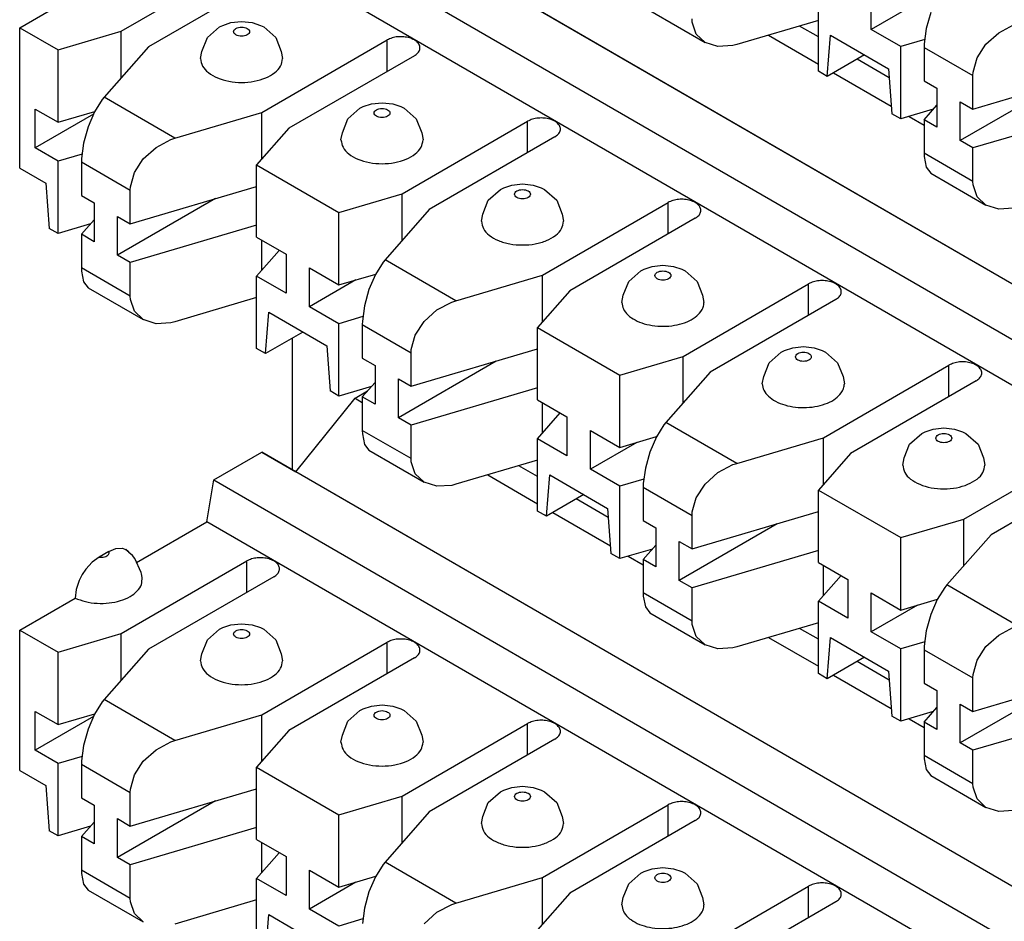
# Model space of a CAD drawing. Units: inches. Extents: x -3.8 to 3.6, y -5 to 9.8.
# Drawn here: x -0.4 to 0.3, y 7.4 to 8.1 of the extents above; entities that cross this region are included whole.
import ezdxf

# ---------------------------------------------------------------- set-up
doc = ezdxf.new("R2010")
doc.units = ezdxf.units.IN
doc.header["$MEASUREMENT"] = 0

# ---------------------------------------------------------------- blocks, each defined once
blk = doc.blocks.new('SMT_110_IDC_4__42', base_point=(-0.39594, 7.01771))
at = {"color": 7, "linetype": 'Continuous'}
for p, q in [((-0.14264, 7.80727), (-0.13319, 7.81274)), ((-0.18734, 7.75163), (-0.14264, 7.80727)), ((-0.14264, 7.80727), (-0.13718, 7.80411)), ((-0.24926, 7.74556), (-0.21315, 7.76646)), ((0.63113, 7.27781), (-0.21315, 7.76646)), ((-0.21315, 7.76646), (-0.18734, 7.75163)), ((-0.00486, 7.74799), (-0.01906, 7.75621)), ((0.65694, 7.26298), (-0.18734, 7.75163)), ((-0.04248, 7.7493), (-0.00486, 7.72753)), ((-0.25452, 7.71398), (-0.24926, 7.74556)), ((-0.24926, 7.74556), (0.59503, 7.25691)), ((0.04858, 7.71706), (0.0243, 7.73111)), ((0.00662, 7.72088), (0.05014, 7.6957)), ((-0.30764, 7.68323), (-0.25452, 7.71398)), ((0.58977, 7.22533), (-0.25452, 7.71398)), ((-0.32863, 7.69147), (-0.33597, 7.68722)), ((-0.32863, 7.69147), (-0.32342, 7.69369)), ((-0.32342, 7.69369), (-0.31861, 7.69399)), ((-0.31861, 7.69399), (-0.31585, 7.69308)), ((-0.31585, 7.69308), (-0.31357, 7.69128)), ((-0.31377, 7.69132), (-0.31585, 7.69308)), ((-0.31346, 7.69063), (-0.31377, 7.69132)), ((-0.31087, 7.68851), (-0.31346, 7.69063)), ((-0.34118, 7.68341), (-0.34599, 7.67815)), ((-0.33597, 7.68722), (-0.34118, 7.68341)), ((-0.31922, 7.62946), (-0.22447, 7.68431)), ((-0.30896, 7.68606), (-0.31087, 7.68851)), ((-0.30411, 7.67563), (-0.30896, 7.68606)), ((0.06359, 7.68791), (0.07495, 7.68133)), ((-0.34875, 7.67404), (-0.35103, 7.66961)), ((-0.34599, 7.67815), (-0.34875, 7.67404)), ((-0.30383, 7.67454), (-0.30411, 7.67563)), ((-0.30356, 7.67188), (-0.30383, 7.67454)), ((-0.35103, 7.66961), (-0.35333, 7.6628)), ((-0.20396, 7.67244), (-0.29871, 7.6176)), ((-0.35333, 7.6628), (-0.35412, 7.65633)), ((-0.39594, 7.63213), (-0.35412, 7.65633)), ((-0.23642, 7.63605), (-0.22835, 7.63695)), ((-0.22835, 7.63695), (-0.22029, 7.63605)), ((-0.39594, 7.52611), (-0.39594, 7.63213)), ((-0.39594, 7.63213), (-0.367, 7.61537)), ((-0.367, 7.61537), (-0.31922, 7.62946)), ((-0.31922, 7.5943), (-0.31922, 7.62946)), ((-0.25423, 7.62468), (-0.24505, 7.63276)), ((-0.24505, 7.63276), (-0.24254, 7.63396)), ((-0.24254, 7.63396), (-0.23642, 7.63605)), ((-0.22029, 7.63605), (-0.21417, 7.63396)), ((-0.21417, 7.63396), (-0.21166, 7.63276)), ((-0.21166, 7.63276), (-0.20248, 7.62468)), ((0.20727, 7.62521), (0.19307, 7.63343)), ((-0.2583, 7.61424), (-0.25423, 7.62468)), ((-0.21315, 7.56808), (-0.1184, 7.62292)), ((-0.20248, 7.62468), (-0.19841, 7.61424)), ((0.16965, 7.62652), (0.20727, 7.60475)), ((-0.367, 7.56074), (-0.367, 7.61537)), ((-0.29871, 7.6176), (-0.33213, 7.57964)), ((-0.25935, 7.6088), (-0.2583, 7.61424)), ((-0.19841, 7.61424), (-0.19735, 7.6088)), ((-0.09789, 7.61105), (-0.19265, 7.55621)), ((0.26072, 7.59428), (0.23643, 7.60834)), ((0.21875, 7.59811), (0.26227, 7.57292)), ((-0.33362, 7.57783), (-0.33939, 7.56864)), ((-0.33213, 7.57964), (-0.33362, 7.57783)), ((-0.38427, 7.57073), (-0.367, 7.56074)), ((-0.38427, 7.54138), (-0.38427, 7.57073)), ((-0.14816, 7.56329), (-0.13898, 7.57137)), ((-0.13898, 7.57137), (-0.13648, 7.57257)), ((-0.13648, 7.57257), (-0.13035, 7.57466)), ((-0.13035, 7.57466), (-0.12229, 7.57556)), ((-0.12229, 7.57556), (-0.11423, 7.57466)), ((-0.11423, 7.57466), (-0.1081, 7.57257)), ((-0.1081, 7.57257), (-0.1056, 7.57137)), ((-0.1056, 7.57137), (-0.09642, 7.56329)), ((-0.34012, 7.56693), (-0.38427, 7.54138)), ((-0.367, 7.56074), (-0.33921, 7.56893)), ((-0.33939, 7.56864), (-0.34428, 7.55724)), ((-0.27873, 7.54874), (-0.21315, 7.56808)), ((-0.21315, 7.53292), (-0.21315, 7.56808)), ((-0.15223, 7.55285), (-0.14816, 7.56329)), ((-0.09642, 7.56329), (-0.09235, 7.55285)), ((0.27572, 7.56514), (0.28708, 7.55856)), ((-0.34428, 7.55724), (-0.3477, 7.545)), ((-0.19265, 7.55621), (-0.21699, 7.52855)), ((-0.10709, 7.50669), (-0.01233, 7.56153)), ((-0.29299, 7.54178), (-0.28167, 7.54776)), ((-0.28167, 7.54776), (-0.27873, 7.54874)), ((-0.15329, 7.54741), (-0.15223, 7.55285)), ((-0.09235, 7.55285), (-0.09129, 7.54741)), ((0.00817, 7.54966), (-0.08658, 7.49482)), ((-0.367, 7.53138), (-0.38427, 7.54138)), ((-0.3477, 7.545), (-0.34925, 7.5334)), ((-0.30258, 7.53311), (-0.29299, 7.54178)), ((-0.3488, 7.53675), (-0.367, 7.53138)), ((-0.34925, 7.5334), (-0.34931, 7.53076)), ((-0.3093, 7.52277), (-0.30258, 7.53311)), ((-0.39594, 7.52611), (-0.37618, 7.51468)), ((-0.367, 7.47674), (-0.367, 7.53138)), ((-0.34931, 7.53076), (-0.34931, 7.50548)), ((-0.21699, 7.52855), (-0.15487, 7.4926)), ((-0.21699, 7.47392), (-0.21699, 7.52855)), ((-0.31233, 7.51203), (-0.3093, 7.52277)), ((-0.37618, 7.51468), (-0.37371, 7.48063)), ((-0.31246, 7.48415), (-0.21699, 7.51231)), ((-0.31246, 7.50943), (-0.31233, 7.51203)), ((-0.03291, 7.50999), (-0.03041, 7.51119)), ((-0.03041, 7.51119), (-0.02428, 7.51328)), ((-0.02428, 7.51328), (-0.01622, 7.51417)), ((-0.01622, 7.51417), (-0.00816, 7.51328)), ((-0.00816, 7.51328), (-0.00203, 7.51119)), ((-0.00203, 7.51119), (0.00047, 7.50999)), ((-0.34931, 7.50548), (-0.33972, 7.49993)), ((-0.24814, 7.50312), (-0.32205, 7.46034)), ((-0.31246, 7.48415), (-0.31246, 7.50943)), ((-0.15487, 7.4926), (-0.10709, 7.50669)), ((-0.10709, 7.47153), (-0.10709, 7.50669)), ((-0.0421, 7.5019), (-0.03291, 7.50999)), ((0.00047, 7.50999), (0.00965, 7.5019)), ((-0.33972, 7.49993), (-0.33972, 7.47058)), ((-0.04616, 7.49146), (-0.0421, 7.5019)), ((-0.00102, 7.4453), (0.09373, 7.50014)), ((0.00965, 7.5019), (0.01372, 7.49146)), ((-0.32205, 7.4897), (-0.31246, 7.48415)), ((-0.32205, 7.46034), (-0.32205, 7.4897)), ((-0.15487, 7.43796), (-0.15487, 7.4926)), ((-0.08658, 7.49482), (-0.11999, 7.45686)), ((-0.04722, 7.48602), (-0.04616, 7.49146)), ((0.01372, 7.49146), (0.01478, 7.48602)), ((0.11424, 7.48827), (0.01949, 7.43343)), ((-0.367, 7.47674), (-0.37371, 7.48063)), ((-0.34238, 7.484), (-0.367, 7.47674)), ((-0.34931, 7.47612), (-0.33972, 7.48702)), ((-0.21699, 7.48295), (-0.31246, 7.4548)), ((-0.33972, 7.47058), (-0.34931, 7.47612)), ((-0.34931, 7.47612), (-0.34931, 7.45084)), ((-0.21699, 7.47392), (-0.19477, 7.46105)), ((-0.21315, 7.44892), (-0.21315, 7.47169)), ((-0.31246, 7.4548), (-0.32205, 7.46034)), ((-0.21699, 7.44456), (-0.19987, 7.46401)), ((-0.19477, 7.46105), (-0.19477, 7.4317)), ((-0.34931, 7.45084), (-0.34925, 7.44836)), ((-0.31246, 7.42952), (-0.31246, 7.4548)), ((-0.17709, 7.42147), (-0.17709, 7.45082)), ((-0.17709, 7.45082), (-0.15487, 7.43796)), ((-0.12149, 7.45505), (-0.12726, 7.44586)), ((-0.11999, 7.45686), (-0.12149, 7.45505)), ((0.07565, 7.4498), (0.08178, 7.45189)), ((0.08178, 7.45189), (0.08984, 7.45278)), ((0.08984, 7.45278), (0.0979, 7.45189)), ((0.0979, 7.45189), (0.10403, 7.4498)), ((-0.34925, 7.44836), (-0.3477, 7.44027)), ((-0.19477, 7.4317), (-0.21699, 7.44456)), ((-0.21699, 7.38992), (-0.21699, 7.44456)), ((-0.15487, 7.43796), (-0.12707, 7.44616)), ((-0.12726, 7.44586), (-0.13215, 7.43446)), ((-0.0666, 7.42596), (-0.00102, 7.4453)), ((-0.00102, 7.41014), (-0.00102, 7.4453)), ((0.06397, 7.44051), (0.07315, 7.4486)), ((0.07315, 7.4486), (0.07565, 7.4498)), ((0.10403, 7.4498), (0.10654, 7.4486)), ((0.10654, 7.4486), (0.11572, 7.44051)), ((-0.3477, 7.44027), (-0.3443, 7.43582)), ((-0.14207, 7.44173), (-0.17709, 7.42147)), ((0.0599, 7.43007), (0.06397, 7.44051)), ((0.10505, 7.38391), (0.1998, 7.43875)), ((0.11572, 7.44051), (0.11978, 7.43007)), ((-0.3443, 7.43582), (-0.30262, 7.41169)), ((-0.31233, 7.42699), (-0.31246, 7.42952)), ((-0.13215, 7.43446), (-0.13557, 7.42222)), ((0.01949, 7.43343), (-0.00486, 7.40578)), ((0.05884, 7.42463), (0.0599, 7.43007)), ((0.11978, 7.43007), (0.12084, 7.42463)), ((-0.3093, 7.41804), (-0.31233, 7.42699)), ((-0.21699, 7.42831), (-0.27873, 7.4101)), ((-0.15487, 7.4086), (-0.17709, 7.42147)), ((-0.13557, 7.42222), (-0.13711, 7.41062)), ((-0.08085, 7.41901), (-0.06954, 7.42498)), ((-0.06954, 7.42498), (-0.0666, 7.42596)), ((0.2203, 7.42688), (0.12555, 7.37204)), ((-0.30262, 7.41169), (-0.3093, 7.41804)), ((-0.21028, 7.38604), (-0.20781, 7.41722)), ((-0.20781, 7.41722), (-0.16405, 7.3919)), ((-0.13667, 7.41397), (-0.15487, 7.4086)), ((-0.09045, 7.41033), (-0.08085, 7.41901))]:
    blk.add_line(p, q, dxfattribs=at)
at = {"color": 124, "linetype": 'Continuous'}
for p, q in [((-0.22447, 7.66057), (-0.22447, 7.68431)), ((-0.1184, 7.59918), (-0.1184, 7.62292)), ((-0.27873, 7.54874), (-0.33213, 7.57964)), ((-0.01233, 7.53779), (-0.01233, 7.56153)), ((-0.34931, 7.53076), (-0.31246, 7.50943)), ((0.09373, 7.4764), (0.09373, 7.50014)), ((-0.31246, 7.42952), (-0.34931, 7.45084)), ((-0.0666, 7.42596), (-0.11999, 7.45686)), ((0.1998, 7.41502), (0.1998, 7.43875))]:
    blk.add_line(p, q, dxfattribs=at)
for points, knots in [([(-0.33597, 7.68722), (-0.33528, 7.68715), (-0.33391, 7.68703), (-0.33193, 7.68734), (-0.33022, 7.688), (-0.32897, 7.68896), (-0.32828, 7.69024), (-0.32851, 7.69107), (-0.32863, 7.69147)], [0, 0, 0, 0, 0.00207851, 0.00411535, 0.00595712, 0.00750778, 0.00879151, 0.0100066, 0.0100066, 0.0100066, 0.0100066]), ([(-0.23435, 7.62918), (-0.23425, 7.62872), (-0.23401, 7.62767), (-0.23251, 7.62658), (-0.2306, 7.62587), (-0.22835, 7.62563), (-0.22611, 7.62587), (-0.22418, 7.62658), (-0.22276, 7.62767), (-0.22217, 7.62918), (-0.22276, 7.6307), (-0.22418, 7.63179), (-0.22611, 7.6325), (-0.22835, 7.63274), (-0.2306, 7.6325), (-0.23251, 7.63179), (-0.23401, 7.6307), (-0.23425, 7.62965), (-0.23435, 7.62918)], [0, 0, 0, 0, 0.00140522, 0.00312594, 0.00521297, 0.00752423, 0.00983549, 0.01192252, 0.01364324, 0.01504846, 0.01645368, 0.01817439, 0.02026142, 0.02257269, 0.02488395, 0.02697098, 0.02869169, 0.03009691, 0.03009691, 0.03009691, 0.03009691]), ([(-0.12829, 7.5678), (-0.12818, 7.56733), (-0.12794, 7.56628), (-0.12645, 7.56519), (-0.12454, 7.56448), (-0.12229, 7.56424), (-0.12005, 7.56448), (-0.11811, 7.56519), (-0.1167, 7.56628), (-0.1161, 7.5678), (-0.1167, 7.56931), (-0.11811, 7.5704), (-0.12005, 7.57111), (-0.12229, 7.57135), (-0.12454, 7.57111), (-0.12645, 7.5704), (-0.12794, 7.56931), (-0.12818, 7.56827), (-0.12829, 7.5678)], [0, 0, 0, 0, 0.00140522, 0.00312594, 0.00521297, 0.00752423, 0.00983549, 0.01192252, 0.01364324, 0.01504846, 0.01645368, 0.01817439, 0.02026142, 0.02257269, 0.02488395, 0.02697098, 0.02869169, 0.03009691, 0.03009691, 0.03009691, 0.03009691]), ([(-0.02222, 7.50641), (-0.02211, 7.50594), (-0.02187, 7.5049), (-0.02038, 7.5038), (-0.01847, 7.5031), (-0.01622, 7.50285), (-0.01398, 7.5031), (-0.01204, 7.5038), (-0.01063, 7.5049), (-0.01004, 7.50641), (-0.01063, 7.50792), (-0.01204, 7.50901), (-0.01398, 7.50972), (-0.01622, 7.50996), (-0.01847, 7.50972), (-0.02038, 7.50901), (-0.02187, 7.50792), (-0.02211, 7.50688), (-0.02222, 7.50641)], [0, 0, 0, 0, 0.00140522, 0.00312594, 0.00521297, 0.00752423, 0.00983549, 0.01192252, 0.01364324, 0.01504846, 0.01645368, 0.01817439, 0.02026142, 0.02257269, 0.02488395, 0.02697098, 0.02869169, 0.03009691, 0.03009691, 0.03009691, 0.03009691]), ([(0.08384, 7.44502), (0.08395, 7.44455), (0.08419, 7.44351), (0.08569, 7.44241), (0.08759, 7.44171), (0.08985, 7.44146), (0.09209, 7.44171), (0.09402, 7.44241), (0.09543, 7.44351), (0.09603, 7.44502), (0.09543, 7.44653), (0.09402, 7.44763), (0.09209, 7.44833), (0.08985, 7.44858), (0.08759, 7.44833), (0.08569, 7.44763), (0.08419, 7.44653), (0.08395, 7.44549), (0.08384, 7.44502)], [0, 0, 0, 0, 0.00140522, 0.00312594, 0.00521297, 0.00752423, 0.00983549, 0.01192252, 0.01364324, 0.01504846, 0.01645368, 0.01817439, 0.02026142, 0.02257269, 0.02488395, 0.02697098, 0.02869169, 0.03009691, 0.03009691, 0.03009691, 0.03009691])]:
    blk.add_open_spline(points, degree=3, knots=knots, dxfattribs=at)
at = {"color": 7, "linetype": 'Continuous'}
for points, knots in [([(-0.20396, 7.67244), (-0.20301, 7.67308), (-0.20126, 7.67425), (-0.19967, 7.67691), (-0.19966, 7.67984), (-0.20127, 7.68246), (-0.20405, 7.68454), (-0.20772, 7.68602), (-0.21198, 7.6868), (-0.21644, 7.68678), (-0.22073, 7.68607), (-0.22326, 7.68488), (-0.22447, 7.68431)], [0, 0, 0, 0, 0.00340921, 0.00627297, 0.00889864, 0.01176239, 0.01517161, 0.01915308, 0.02354328, 0.02807988, 0.03247007, 0.03645156, 0.03645156, 0.03645156, 0.03645156]), ([(-0.35412, 7.65633), (-0.35155, 7.65532), (-0.34621, 7.65322), (-0.33746, 7.6521), (-0.32853, 7.65231), (-0.32006, 7.654), (-0.31272, 7.65702), (-0.30716, 7.66115), (-0.30353, 7.6663), (-0.30355, 7.67008), (-0.30356, 7.67188)], [0, 0, 0, 0, 0.0082459, 0.0171504, 0.02623094, 0.03497328, 0.04292522, 0.04980344, 0.05563549, 0.06090947, 0.06090947, 0.06090947, 0.06090947]), ([(-0.09789, 7.61105), (-0.09694, 7.61169), (-0.09519, 7.61286), (-0.0936, 7.61552), (-0.0936, 7.61845), (-0.09521, 7.62107), (-0.09798, 7.62315), (-0.10166, 7.62464), (-0.10592, 7.62541), (-0.11037, 7.6254), (-0.11466, 7.62469), (-0.1172, 7.62349), (-0.1184, 7.62292)], [0, 0, 0, 0, 0.00340921, 0.00627297, 0.00889864, 0.01176239, 0.0151716, 0.01915307, 0.02354326, 0.02807986, 0.03247005, 0.03645153, 0.03645153, 0.03645153, 0.03645153]), ([(-0.25935, 7.6088), (-0.25902, 7.60687), (-0.25828, 7.60271), (-0.25326, 7.59768), (-0.24638, 7.59384), (-0.23778, 7.59141), (-0.22835, 7.59057), (-0.21893, 7.59141), (-0.21033, 7.59384), (-0.20345, 7.59768), (-0.19842, 7.60271), (-0.19769, 7.60687), (-0.19735, 7.6088)], [0, 0, 0, 0, 0.00574824, 0.01241194, 0.02033598, 0.02934572, 0.0389654, 0.04858508, 0.05759482, 0.06551886, 0.07218256, 0.0779308, 0.0779308, 0.0779308, 0.0779308]), ([(0.00817, 7.54966), (0.00912, 7.5503), (0.01087, 7.55148), (0.01247, 7.55413), (0.01247, 7.55706), (0.01086, 7.55969), (0.00808, 7.56177), (0.00441, 7.56325), (0.00015, 7.56403), (-0.0043, 7.56401), (-0.0086, 7.5633), (-0.01113, 7.5621), (-0.01233, 7.56153)], [0, 0, 0, 0, 0.00340921, 0.00627297, 0.00889864, 0.01176239, 0.01517161, 0.01915308, 0.02354327, 0.02807987, 0.03247006, 0.03645154, 0.03645154, 0.03645154, 0.03645154]), ([(-0.15329, 7.54741), (-0.15295, 7.54548), (-0.15222, 7.54132), (-0.14719, 7.53629), (-0.14031, 7.53245), (-0.13171, 7.53002), (-0.12229, 7.52918), (-0.11286, 7.53002), (-0.10426, 7.53245), (-0.09739, 7.53629), (-0.09236, 7.54132), (-0.09163, 7.54548), (-0.09129, 7.54741)], [0, 0, 0, 0, 0.00574824, 0.01241195, 0.02033599, 0.02934574, 0.03896543, 0.04858512, 0.05759486, 0.0655189, 0.07218259, 0.07793083, 0.07793083, 0.07793083, 0.07793083]), ([(0.11424, 7.48827), (0.11519, 7.48891), (0.11694, 7.49009), (0.11853, 7.49274), (0.11854, 7.49567), (0.11692, 7.4983), (0.11415, 7.50038), (0.11048, 7.50186), (0.10621, 7.50264), (0.10176, 7.50262), (0.09747, 7.50191), (0.09494, 7.50071), (0.09373, 7.50014)], [0, 0, 0, 0, 0.00340921, 0.00627297, 0.00889863, 0.01176238, 0.0151716, 0.01915307, 0.02354326, 0.02807986, 0.03247005, 0.03645152, 0.03645152, 0.03645152, 0.03645152]), ([(-0.04722, 7.48602), (-0.04688, 7.4841), (-0.04615, 7.47994), (-0.04113, 7.47491), (-0.03425, 7.47107), (-0.02565, 7.46863), (-0.01622, 7.46779), (-0.0068, 7.46863), (0.0018, 7.47107), (0.00868, 7.47491), (0.01371, 7.47994), (0.01444, 7.4841), (0.01478, 7.48602)], [0, 0, 0, 0, 0.00574824, 0.01241194, 0.02033599, 0.02934574, 0.03896544, 0.04858513, 0.05759488, 0.06551893, 0.07218263, 0.07793087, 0.07793087, 0.07793087, 0.07793087]), ([(0.2203, 7.42688), (0.22125, 7.42752), (0.223, 7.4287), (0.2246, 7.43136), (0.2246, 7.43428), (0.22299, 7.43691), (0.22021, 7.43899), (0.21654, 7.44047), (0.21228, 7.44125), (0.20783, 7.44123), (0.20354, 7.44052), (0.201, 7.43932), (0.1998, 7.43875)], [0, 0, 0, 0, 0.00340921, 0.00627297, 0.00889863, 0.01176238, 0.0151716, 0.01915306, 0.02354326, 0.02807985, 0.03247004, 0.03645152, 0.03645152, 0.03645152, 0.03645152]), ([(0.05884, 7.42463), (0.0591, 7.42295), (0.05963, 7.41938), (0.06349, 7.41481), (0.06894, 7.41108), (0.07593, 7.40836), (0.08387, 7.4068), (0.09224, 7.40653), (0.10046, 7.40753), (0.10787, 7.4098), (0.11419, 7.41302), (0.11712, 7.41626), (0.11848, 7.41777)], [0, 0, 0, 0, 0.00500733, 0.01065352, 0.01724789, 0.02476265, 0.0329486, 0.04143357, 0.04979759, 0.05763961, 0.06464737, 0.07068414, 0.07068414, 0.07068414, 0.07068414]), ([(0.11848, 7.41777), (0.11917, 7.41886), (0.12049, 7.42096), (0.12073, 7.42344), (0.12084, 7.42463)], [0, 0, 0, 0, 0.003800058, 0.007350676, 0.007350676, 0.007350676, 0.007350676])]:
    blk.add_open_spline(points, degree=3, knots=knots, dxfattribs=at)
blk = doc.blocks.new('SMT_110_IDC_3__43', base_point=(-0.39594, 7.47257))
at = {"color": 7, "linetype": 'Continuous'}
for p, q in [((0.63113, 7.73267), (-0.21315, 8.22132)), ((0.65694, 7.71784), (-0.18734, 8.20649)), ((-0.24926, 8.20042), (0.59503, 7.71177)), ((0.58977, 7.68019), (-0.25452, 8.16884)), ((-0.31922, 8.08433), (-0.22447, 8.13917)), ((-0.20396, 8.1273), (-0.29871, 8.07246)), ((-0.39594, 8.08699), (-0.35412, 8.11119)), ((-0.24254, 8.08882), (-0.23642, 8.09091)), ((-0.23642, 8.09091), (-0.22835, 8.09181)), ((-0.22835, 8.09181), (-0.22029, 8.09091)), ((-0.22029, 8.09091), (-0.21417, 8.08882)), ((-0.39594, 7.98097), (-0.39594, 8.08699)), ((-0.39594, 8.08699), (-0.367, 8.07024)), ((-0.367, 8.07024), (-0.31922, 8.08433)), ((-0.31922, 8.04916), (-0.31922, 8.08433)), ((-0.25423, 8.07954), (-0.24505, 8.08762)), ((-0.24505, 8.08762), (-0.24254, 8.08882)), ((-0.21417, 8.08882), (-0.21166, 8.08762)), ((-0.21166, 8.08762), (-0.20248, 8.07954)), ((0.20727, 8.08007), (0.19307, 8.08829)), ((-0.2583, 8.0691), (-0.25423, 8.07954)), ((-0.21315, 8.02294), (-0.1184, 8.07778)), ((-0.20248, 8.07954), (-0.19841, 8.0691)), ((0.16965, 8.08139), (0.20727, 8.05961)), ((-0.367, 8.0156), (-0.367, 8.07024)), ((-0.29871, 8.07246), (-0.33213, 8.0345)), ((-0.25935, 8.06366), (-0.2583, 8.0691)), ((-0.19841, 8.0691), (-0.19735, 8.06366)), ((-0.09789, 8.06591), (-0.19265, 8.01107)), ((0.26072, 8.04914), (0.23643, 8.0632)), ((0.21875, 8.05297), (0.26227, 8.02778)), ((-0.33362, 8.03269), (-0.33939, 8.0235)), ((-0.33213, 8.0345), (-0.33362, 8.03269)), ((-0.38427, 8.0256), (-0.367, 8.0156)), ((-0.38427, 7.99624), (-0.38427, 8.0256)), ((-0.367, 8.0156), (-0.33921, 8.02379)), ((-0.33939, 8.0235), (-0.34428, 8.0121)), ((-0.14816, 8.01815), (-0.13898, 8.02624)), ((-0.13898, 8.02624), (-0.13648, 8.02743)), ((-0.13648, 8.02743), (-0.13035, 8.02952)), ((-0.13035, 8.02952), (-0.12229, 8.03042)), ((-0.12229, 8.03042), (-0.11423, 8.02952)), ((-0.11423, 8.02952), (-0.1081, 8.02743)), ((-0.1081, 8.02743), (-0.1056, 8.02624)), ((-0.1056, 8.02624), (-0.09642, 8.01815)), ((-0.34012, 8.02179), (-0.38427, 7.99624)), ((-0.27873, 8.0036), (-0.21315, 8.02294)), ((-0.21315, 7.98778), (-0.21315, 8.02294)), ((-0.15223, 8.00771), (-0.14816, 8.01815)), ((-0.10709, 7.96155), (-0.01233, 8.01639)), ((-0.09642, 8.01815), (-0.09235, 8.00771)), ((0.27572, 8.02), (0.28708, 8.01342)), ((-0.34428, 8.0121), (-0.3477, 7.99986)), ((-0.19265, 8.01107), (-0.21699, 7.98342)), ((-0.29299, 7.99664), (-0.28167, 8.00262)), ((-0.28167, 8.00262), (-0.27873, 8.0036)), ((-0.15329, 8.00227), (-0.15223, 8.00771)), ((-0.09235, 8.00771), (-0.09129, 8.00227)), ((0.00817, 8.00452), (-0.08658, 7.94968)), ((-0.367, 7.98624), (-0.38427, 7.99624)), ((-0.3477, 7.99986), (-0.34925, 7.98826)), ((-0.30258, 7.98797), (-0.29299, 7.99664)), ((-0.3488, 7.99161), (-0.367, 7.98624)), ((-0.367, 7.9316), (-0.367, 7.98624)), ((-0.34925, 7.98826), (-0.34931, 7.98562)), ((-0.3093, 7.97763), (-0.30258, 7.98797)), ((-0.39594, 7.98097), (-0.37618, 7.96954)), ((-0.34931, 7.98562), (-0.34931, 7.96034)), ((-0.21699, 7.98342), (-0.15487, 7.94746)), ((-0.21699, 7.92878), (-0.21699, 7.98342)), ((-0.31233, 7.96689), (-0.3093, 7.97763)), ((-0.37618, 7.96954), (-0.37371, 7.93549)), ((-0.31246, 7.93901), (-0.21699, 7.96717)), ((-0.31246, 7.96429), (-0.31233, 7.96689)), ((-0.31246, 7.93901), (-0.31246, 7.96429)), ((-0.0421, 7.95676), (-0.03291, 7.96485)), ((-0.03291, 7.96485), (-0.03041, 7.96605)), ((-0.03041, 7.96605), (-0.02428, 7.96814)), ((-0.02428, 7.96814), (-0.01622, 7.96903)), ((-0.01622, 7.96903), (-0.00816, 7.96814)), ((-0.00816, 7.96814), (-0.00203, 7.96605)), ((-0.00203, 7.96605), (0.00047, 7.96485)), ((0.00047, 7.96485), (0.00965, 7.95676)), ((-0.34931, 7.96034), (-0.33972, 7.95479)), ((-0.24814, 7.95798), (-0.32205, 7.91521)), ((-0.15487, 7.94746), (-0.10709, 7.96155)), ((-0.10709, 7.92639), (-0.10709, 7.96155)), ((-0.04616, 7.94632), (-0.0421, 7.95676)), ((0.00965, 7.95676), (0.01372, 7.94632)), ((-0.33972, 7.95479), (-0.33972, 7.92544)), ((-0.08658, 7.94968), (-0.11999, 7.91172)), ((-0.00102, 7.90016), (0.09373, 7.955)), ((-0.34931, 7.93099), (-0.33972, 7.94188)), ((-0.32205, 7.94456), (-0.31246, 7.93901)), ((-0.32205, 7.91521), (-0.32205, 7.94456)), ((-0.15487, 7.89282), (-0.15487, 7.94746)), ((-0.04722, 7.94088), (-0.04616, 7.94632)), ((0.01372, 7.94632), (0.01478, 7.94088)), ((0.11424, 7.94313), (0.01949, 7.88829)), ((-0.367, 7.9316), (-0.37371, 7.93549)), ((-0.34238, 7.93886), (-0.367, 7.9316)), ((-0.21699, 7.93781), (-0.31246, 7.90966)), ((-0.33972, 7.92544), (-0.34931, 7.93099)), ((-0.34931, 7.93099), (-0.34931, 7.90571)), ((-0.21699, 7.92878), (-0.19477, 7.91592)), ((-0.21315, 7.90378), (-0.21315, 7.92656)), ((-0.31246, 7.90966), (-0.32205, 7.91521)), ((-0.21699, 7.89942), (-0.19987, 7.91887)), ((-0.19477, 7.91592), (-0.19477, 7.88656)), ((-0.34931, 7.90571), (-0.34925, 7.90322)), ((-0.31246, 7.88438), (-0.31246, 7.90966)), ((-0.17709, 7.87633), (-0.17709, 7.90568)), ((-0.17709, 7.90568), (-0.15487, 7.89282)), ((-0.12149, 7.90991), (-0.12726, 7.90072)), ((-0.11999, 7.91172), (-0.12149, 7.90991)), ((0.07315, 7.90346), (0.07565, 7.90466)), ((0.07565, 7.90466), (0.08178, 7.90675)), ((0.08178, 7.90675), (0.08984, 7.90764)), ((0.08984, 7.90764), (0.0979, 7.90675)), ((0.0979, 7.90675), (0.10403, 7.90466)), ((0.10403, 7.90466), (0.10654, 7.90346)), ((-0.34925, 7.90322), (-0.3477, 7.89513)), ((-0.19477, 7.88656), (-0.21699, 7.89942)), ((-0.21699, 7.84478), (-0.21699, 7.89942)), ((-0.15487, 7.89282), (-0.12707, 7.90102)), ((-0.12726, 7.90072), (-0.13215, 7.88932)), ((-0.0666, 7.88082), (-0.00102, 7.90016)), ((-0.00102, 7.865), (-0.00102, 7.90016)), ((0.06397, 7.89537), (0.07315, 7.90346)), ((0.10654, 7.90346), (0.11572, 7.89537)), ((-0.3477, 7.89513), (-0.3443, 7.89068)), ((-0.3443, 7.89068), (-0.30262, 7.86655)), ((-0.14207, 7.89659), (-0.17709, 7.87633)), ((0.0599, 7.88493), (0.06397, 7.89537)), ((0.10505, 7.83877), (0.1998, 7.89361)), ((0.11572, 7.89537), (0.11978, 7.88493)), ((-0.31233, 7.88186), (-0.31246, 7.88438)), ((-0.21699, 7.88317), (-0.27873, 7.86496)), ((-0.13215, 7.88932), (-0.13557, 7.87708)), ((0.01949, 7.88829), (-0.00486, 7.86064)), ((0.05884, 7.87949), (0.0599, 7.88493)), ((0.11978, 7.88493), (0.12084, 7.87949)), ((-0.3093, 7.8729), (-0.31233, 7.88186)), ((-0.15487, 7.86346), (-0.17709, 7.87633)), ((-0.13557, 7.87708), (-0.13711, 7.86548)), ((-0.08085, 7.87387), (-0.06954, 7.87984)), ((-0.06954, 7.87984), (-0.0666, 7.88082)), ((0.2203, 7.88174), (0.12555, 7.8269)), ((-0.30262, 7.86655), (-0.3093, 7.8729)), ((-0.21028, 7.8409), (-0.20781, 7.87209)), ((-0.20781, 7.87209), (-0.16405, 7.84676)), ((-0.13667, 7.86883), (-0.15487, 7.86346)), ((-0.09045, 7.86519), (-0.08085, 7.87387)), ((-0.29299, 7.86351), (-0.30262, 7.86655)), ((-0.28167, 7.86421), (-0.29299, 7.86351)), ((-0.27873, 7.86496), (-0.28167, 7.86421)), ((-0.15487, 7.80883), (-0.15487, 7.86346)), ((-0.13711, 7.86548), (-0.13718, 7.86285)), ((-0.13718, 7.86285), (-0.13718, 7.83757)), ((-0.09717, 7.85486), (-0.09045, 7.86519)), ((-0.00486, 7.86064), (0.05727, 7.82468)), ((-0.00486, 7.806), (-0.00486, 7.86064)), ((-0.1821, 7.85721), (-0.21028, 7.8409)), ((-0.1002, 7.84411), (-0.09717, 7.85486)), ((-0.16405, 7.84676), (-0.16158, 7.81271)), ((0.18172, 7.84327), (0.18785, 7.84536)), ((0.18785, 7.84536), (0.19591, 7.84625)), ((0.19591, 7.84625), (0.20397, 7.84536)), ((0.20397, 7.84536), (0.2101, 7.84327)), ((-0.21028, 7.8409), (-0.21699, 7.84478)), ((-0.13718, 7.83757), (-0.12759, 7.83202)), ((-0.10033, 7.81624), (-0.00486, 7.84439)), ((-0.10033, 7.84152), (-0.1002, 7.84411)), ((-0.10033, 7.81624), (-0.10033, 7.84152)), ((0.05727, 7.82468), (0.10505, 7.83877)), ((0.10505, 7.80361), (0.10505, 7.83877)), ((0.17004, 7.83398), (0.17922, 7.84207)), ((0.17922, 7.84207), (0.18172, 7.84327)), ((0.2101, 7.84327), (0.2126, 7.84207)), ((0.2126, 7.84207), (0.22178, 7.83398)), ((-0.12759, 7.83202), (-0.12759, 7.80266)), ((-0.036, 7.83521), (-0.10991, 7.79243)), ((0.16597, 7.82355), (0.17004, 7.83398)), ((0.21111, 7.77738), (0.30586, 7.83222)), ((0.22178, 7.83398), (0.22585, 7.82355)), ((0.05727, 7.77004), (0.05727, 7.82468)), ((0.12555, 7.8269), (0.09214, 7.78895)), ((0.16491, 7.81811), (0.16597, 7.82355)), ((0.22585, 7.82355), (0.22691, 7.81811)), ((-0.13024, 7.81609), (-0.15487, 7.80883)), ((-0.13718, 7.80821), (-0.12759, 7.8191)), ((-0.10991, 7.82179), (-0.10033, 7.81624)), ((-0.10991, 7.79243), (-0.10991, 7.82179)), ((0.32637, 7.82036), (0.23162, 7.76552)), ((-0.15487, 7.80883), (-0.16158, 7.81271)), ((-0.13718, 7.80821), (-0.13718, 7.78293)), ((-0.12759, 7.80266), (-0.13718, 7.80821)), ((-0.00486, 7.81503), (-0.10033, 7.78688)), ((-0.00486, 7.806), (0.01736, 7.79314)), ((-0.00102, 7.781), (-0.00102, 7.80378)), ((-0.00486, 7.77664), (0.01226, 7.79609)), ((0.01736, 7.79314), (0.01736, 7.76378)), ((-0.10033, 7.78688), (-0.10991, 7.79243)), ((-0.10033, 7.7616), (-0.10033, 7.78688)), ((0.09064, 7.78713), (0.08487, 7.77795)), ((0.09214, 7.78895), (0.09064, 7.78713)), ((-0.13718, 7.78293), (-0.13711, 7.78044)), ((-0.13711, 7.78044), (-0.13557, 7.77235)), ((0.03504, 7.75355), (0.03504, 7.78291)), ((0.03504, 7.78291), (0.05727, 7.77004)), ((0.05727, 7.77004), (0.08506, 7.77824)), ((0.2761, 7.7726), (0.28528, 7.78068)), ((0.28528, 7.78068), (0.28779, 7.78188)), ((0.28779, 7.78188), (0.29391, 7.78397)), ((0.29391, 7.78397), (0.30198, 7.78487)), ((0.30198, 7.78487), (0.31004, 7.78397)), ((0.31004, 7.78397), (0.31616, 7.78188)), ((0.31616, 7.78188), (0.31867, 7.78068)), ((0.31867, 7.78068), (0.32785, 7.7726)), ((-0.13557, 7.77235), (-0.13217, 7.7679)), ((-0.00486, 7.72201), (-0.00486, 7.77664)), ((0.01736, 7.76378), (-0.00486, 7.77664)), ((0.07006, 7.77382), (0.03504, 7.75355)), ((0.08487, 7.77795), (0.07999, 7.76655)), ((0.14553, 7.75804), (0.21111, 7.77738)), ((0.21111, 7.74222), (0.21111, 7.77738)), ((0.27203, 7.76216), (0.2761, 7.7726)), ((0.31718, 7.716), (0.41193, 7.77084)), ((0.32785, 7.7726), (0.33192, 7.76216)), ((-0.13217, 7.7679), (-0.09049, 7.74378)), ((0.07999, 7.76655), (0.07656, 7.75431)), ((0.23162, 7.76552), (0.20727, 7.73786)), ((-0.1002, 7.75908), (-0.10033, 7.7616)), ((-0.09717, 7.75012), (-0.1002, 7.75908)), ((-0.00486, 7.7604), (-0.0666, 7.74219)), ((0.13128, 7.75109), (0.14259, 7.75707)), ((0.14259, 7.75707), (0.14553, 7.75804)), ((0.27098, 7.75672), (0.27203, 7.76216)), ((0.33192, 7.76216), (0.33298, 7.75672)), ((0.43244, 7.75897), (0.33768, 7.70413)), ((-0.09049, 7.74378), (-0.09717, 7.75012)), ((0.00185, 7.71812), (0.00433, 7.74931)), ((0.00433, 7.74931), (0.04808, 7.72399)), ((0.05727, 7.74069), (0.03504, 7.75355)), ((0.07656, 7.75431), (0.07502, 7.7427)), ((0.12168, 7.74241), (0.13128, 7.75109)), ((-0.08085, 7.74074), (-0.09049, 7.74378)), ((-0.06954, 7.74143), (-0.08085, 7.74074)), ((-0.0666, 7.74219), (-0.06954, 7.74143)), ((0.07546, 7.74605), (0.05727, 7.74069)), ((0.07502, 7.7427), (0.07495, 7.74007)), ((0.11496, 7.73208), (0.12168, 7.74241)), ((0.03003, 7.73443), (0.00185, 7.71812)), ((0.05727, 7.68605), (0.05727, 7.74069)), ((0.07495, 7.74007), (0.07495, 7.71479)), ((0.20727, 7.73786), (0.2694, 7.70191)), ((0.20727, 7.68322), (0.20727, 7.73786)), ((0.11193, 7.72134), (0.11496, 7.73208)), ((0.00185, 7.71812), (-0.00486, 7.72201)), ((0.04808, 7.72399), (0.05056, 7.68993)), ((0.11181, 7.69346), (0.20727, 7.72161)), ((0.11181, 7.71874), (0.11193, 7.72134)), ((0.11181, 7.69346), (0.11181, 7.71874)), ((0.07495, 7.71479), (0.08454, 7.70924)), ((0.17613, 7.71243), (0.10222, 7.66965)), ((0.2694, 7.70191), (0.31718, 7.716)), ((0.31718, 7.68083), (0.31718, 7.716)), ((0.08454, 7.70924), (0.08454, 7.67988)), ((0.33768, 7.70413), (0.30427, 7.66617)), ((0.07495, 7.68543), (0.08454, 7.69632)), ((0.10222, 7.69901), (0.11181, 7.69346)), ((0.10222, 7.66965), (0.10222, 7.69901)), ((0.2694, 7.64727), (0.2694, 7.70191)), ((0.05727, 7.68605), (0.05056, 7.68993)), ((0.08189, 7.69331), (0.05727, 7.68605)), ((0.20727, 7.69226), (0.11181, 7.6641)), ((0.07495, 7.68543), (0.07495, 7.66015)), ((0.08454, 7.67988), (0.07495, 7.68543)), ((0.20727, 7.68322), (0.2295, 7.67036)), ((0.21111, 7.65823), (0.21111, 7.681)), ((0.11181, 7.6641), (0.10222, 7.66965)), ((0.20727, 7.65387), (0.22439, 7.67331)), ((0.2295, 7.67036), (0.2295, 7.641)), ((0.07495, 7.66015), (0.07502, 7.65767)), ((0.11181, 7.63882), (0.11181, 7.6641)), ((0.24717, 7.63077), (0.24717, 7.66013)), ((0.24717, 7.66013), (0.2694, 7.64727)), ((0.30277, 7.66436), (0.29701, 7.65517)), ((0.30427, 7.66617), (0.30277, 7.66436)), ((0.07502, 7.65767), (0.07656, 7.64957)), ((0.2295, 7.641), (0.20727, 7.65387)), ((0.20727, 7.59923), (0.20727, 7.65387)), ((0.2694, 7.64727), (0.29719, 7.65546)), ((0.29701, 7.65517), (0.29212, 7.64377)), ((0.07656, 7.64957), (0.07996, 7.64512)), ((0.07996, 7.64512), (0.12164, 7.621)), ((0.28219, 7.65104), (0.24717, 7.63077)), ((0.11193, 7.6363), (0.11181, 7.63882)), ((0.20727, 7.63762), (0.14553, 7.61941)), ((0.29212, 7.64377), (0.28869, 7.63153)), ((0.11496, 7.62735), (0.11193, 7.6363)), ((0.2694, 7.61791), (0.24717, 7.63077)), ((0.28869, 7.63153), (0.28715, 7.61993)), ((0.34341, 7.62831), (0.35472, 7.63429)), ((0.12164, 7.621), (0.11496, 7.62735)), ((0.21398, 7.59534), (0.21646, 7.62653)), ((0.21646, 7.62653), (0.26021, 7.60121)), ((0.2876, 7.62328), (0.2694, 7.61791)), ((0.33382, 7.61964), (0.34341, 7.62831)), ((0.13128, 7.61796), (0.12164, 7.621)), ((0.14259, 7.61866), (0.13128, 7.61796)), ((0.14553, 7.61941), (0.14259, 7.61866)), ((0.2694, 7.56327), (0.2694, 7.61791)), ((0.28715, 7.61993), (0.28708, 7.61729)), ((0.28708, 7.61729), (0.28708, 7.59201)), ((0.3271, 7.6093), (0.33382, 7.61964)), ((0.24216, 7.61165), (0.21398, 7.59534)), ((0.32407, 7.59856), (0.3271, 7.6093)), ((0.26021, 7.60121), (0.26269, 7.56716)), ((0.21398, 7.59534), (0.20727, 7.59923)), ((0.32394, 7.57068), (0.41941, 7.59884)), ((0.32394, 7.59596), (0.32407, 7.59856)), ((0.32394, 7.57068), (0.32394, 7.59596)), ((0.28708, 7.59201), (0.29667, 7.58646)), ((0.29667, 7.58646), (0.29667, 7.55711)), ((0.38826, 7.58965), (0.31435, 7.54688)), ((0.29402, 7.57053), (0.2694, 7.56327)), ((0.28708, 7.56266), (0.29667, 7.57355)), ((0.31435, 7.57623), (0.32394, 7.57068)), ((0.31435, 7.54688), (0.31435, 7.57623)), ((0.2694, 7.56327), (0.26269, 7.56716)), ((0.28708, 7.56266), (0.28708, 7.53738)), ((0.29667, 7.55711), (0.28708, 7.56266)), ((0.41941, 7.56948), (0.32394, 7.54133)), ((0.32394, 7.54133), (0.31435, 7.54688)), ((0.32394, 7.51605), (0.32394, 7.54133)), ((0.28708, 7.53738), (0.28715, 7.53489)), ((0.28715, 7.53489), (0.28869, 7.5268)), ((0.28869, 7.5268), (0.29209, 7.52235)), ((0.29209, 7.52235), (0.33377, 7.49823)), ((0.32407, 7.51353), (0.32394, 7.51605)), ((0.3271, 7.50457), (0.32407, 7.51353)), ((0.33377, 7.49823), (0.3271, 7.50457)), ((0.34341, 7.49518), (0.33377, 7.49823)), ((0.35472, 7.49588), (0.34341, 7.49518))]:
    blk.add_line(p, q, dxfattribs=at)
at = {"color": 124, "linetype": 'Continuous'}
for p, q in [((-0.1184, 8.05404), (-0.1184, 8.07778)), ((-0.27873, 8.0036), (-0.33213, 8.0345)), ((-0.01233, 7.99265), (-0.01233, 8.01639)), ((-0.34931, 7.98562), (-0.31246, 7.96429)), ((0.09373, 7.93126), (0.09373, 7.955)), ((-0.31246, 7.88438), (-0.34931, 7.90571)), ((-0.0666, 7.88082), (-0.11999, 7.91172)), ((0.1998, 7.86988), (0.1998, 7.89361)), ((-0.13718, 7.86285), (-0.10033, 7.84152)), ((0.30586, 7.80849), (0.30586, 7.83222)), ((0.14553, 7.75804), (0.09214, 7.78895)), ((-0.10033, 7.7616), (-0.13718, 7.78293)), ((0.07495, 7.74007), (0.11181, 7.71874)), ((0.11181, 7.63882), (0.07495, 7.66015)), ((0.35766, 7.63527), (0.30427, 7.66617)), ((0.28708, 7.61729), (0.32394, 7.59596)), ((0.32394, 7.51605), (0.28708, 7.53738))]:
    blk.add_line(p, q, dxfattribs=at)
for points in [[(-0.23435, 8.08405), (-0.23425, 8.08358), (-0.23401, 8.08253), (-0.23251, 8.08144), (-0.2306, 8.08073), (-0.22835, 8.08049), (-0.22611, 8.08073), (-0.22418, 8.08144), (-0.22276, 8.08253), (-0.22217, 8.08405), (-0.22276, 8.08556), (-0.22418, 8.08665), (-0.22611, 8.08736), (-0.22835, 8.0876), (-0.2306, 8.08736), (-0.23251, 8.08665), (-0.23401, 8.08556), (-0.23425, 8.08451), (-0.23435, 8.08405)], [(-0.12829, 8.02266), (-0.12818, 8.02219), (-0.12794, 8.02114), (-0.12645, 8.02005), (-0.12454, 8.01934), (-0.12229, 8.0191), (-0.12005, 8.01934), (-0.11811, 8.02005), (-0.1167, 8.02114), (-0.1161, 8.02266), (-0.1167, 8.02417), (-0.11811, 8.02526), (-0.12005, 8.02597), (-0.12229, 8.02621), (-0.12454, 8.02597), (-0.12645, 8.02526), (-0.12794, 8.02417), (-0.12818, 8.02313), (-0.12829, 8.02266)], [(-0.02222, 7.96127), (-0.02211, 7.9608), (-0.02187, 7.95976), (-0.02038, 7.95866), (-0.01847, 7.95796), (-0.01622, 7.95771), (-0.01398, 7.95796), (-0.01204, 7.95866), (-0.01063, 7.95976), (-0.01004, 7.96127), (-0.01063, 7.96278), (-0.01204, 7.96387), (-0.01398, 7.96458), (-0.01622, 7.96483), (-0.01847, 7.96458), (-0.02038, 7.96387), (-0.02187, 7.96278), (-0.02211, 7.96174), (-0.02222, 7.96127)], [(0.08384, 7.89988), (0.08395, 7.89941), (0.08419, 7.89837), (0.08569, 7.89728), (0.08759, 7.89657), (0.08985, 7.89632), (0.09209, 7.89657), (0.09402, 7.89728), (0.09543, 7.89837), (0.09603, 7.89988), (0.09543, 7.90139), (0.09402, 7.90249), (0.09209, 7.90319), (0.08985, 7.90344), (0.08759, 7.90319), (0.08569, 7.90249), (0.08419, 7.90139), (0.08395, 7.90035), (0.08384, 7.89988)], [(0.18991, 7.83849), (0.19002, 7.83802), (0.19026, 7.83698), (0.19175, 7.83589), (0.19366, 7.83518), (0.19591, 7.83494), (0.19815, 7.83518), (0.20009, 7.83589), (0.2015, 7.83698), (0.20209, 7.83849), (0.2015, 7.84), (0.20009, 7.8411), (0.19815, 7.8418), (0.19591, 7.84205), (0.19366, 7.8418), (0.19175, 7.8411), (0.19026, 7.84), (0.19002, 7.83896), (0.18991, 7.83849)], [(0.29598, 7.7771), (0.29608, 7.77663), (0.29632, 7.77559), (0.29782, 7.7745), (0.29973, 7.77379), (0.30198, 7.77355), (0.30422, 7.77379), (0.30615, 7.7745), (0.30757, 7.77559), (0.30816, 7.7771), (0.30757, 7.77862), (0.30615, 7.77971), (0.30422, 7.78042), (0.30198, 7.78066), (0.29973, 7.78042), (0.29782, 7.77971), (0.29632, 7.77862), (0.29608, 7.77757), (0.29598, 7.7771)]]:
    blk.add_open_spline(points, degree=3, knots=[0, 0, 0, 0, 0.00140522, 0.00312594, 0.00521297, 0.00752423, 0.00983549, 0.01192252, 0.01364324, 0.01504846, 0.01645368, 0.01817439, 0.02026142, 0.02257269, 0.02488395, 0.02697098, 0.02869169, 0.03009691, 0.03009691, 0.03009691, 0.03009691], dxfattribs=at)
at = {"color": 7, "linetype": 'Continuous'}
for points, knots in [([(-0.09789, 8.06591), (-0.09694, 8.06655), (-0.09519, 8.06773), (-0.0936, 8.07038), (-0.0936, 8.07331), (-0.09521, 8.07593), (-0.09798, 8.07801), (-0.10166, 8.0795), (-0.10592, 8.08027), (-0.11037, 8.08026), (-0.11466, 8.07955), (-0.1172, 8.07835), (-0.1184, 8.07778)], [0, 0, 0, 0, 0.0034092, 0.00627296, 0.00889863, 0.01176238, 0.0151716, 0.01915307, 0.02354326, 0.02807986, 0.03247005, 0.03645152, 0.03645152, 0.03645152, 0.03645152]), ([(-0.25935, 8.06366), (-0.25902, 8.06173), (-0.25828, 8.05757), (-0.25326, 8.05254), (-0.24638, 8.0487), (-0.23778, 8.04627), (-0.22835, 8.04543), (-0.21893, 8.04627), (-0.21033, 8.0487), (-0.20345, 8.05254), (-0.19842, 8.05757), (-0.19769, 8.06173), (-0.19735, 8.06366)], [0, 0, 0, 0, 0.00574824, 0.01241194, 0.02033599, 0.02934574, 0.03896544, 0.04858514, 0.05759489, 0.06551894, 0.07218264, 0.07793088, 0.07793088, 0.07793088, 0.07793088]), ([(0.00817, 8.00452), (0.00912, 8.00516), (0.01087, 8.00634), (0.01247, 8.00899), (0.01247, 8.01192), (0.01086, 8.01455), (0.00808, 8.01663), (0.00441, 8.01811), (0.00015, 8.01889), (-0.0043, 8.01887), (-0.0086, 8.01816), (-0.01113, 8.01696), (-0.01233, 8.01639)], [0, 0, 0, 0, 0.00340922, 0.00627298, 0.00889865, 0.0117624, 0.01517162, 0.0191531, 0.0235433, 0.0280799, 0.03247009, 0.03645155, 0.03645155, 0.03645155, 0.03645155]), ([(-0.15329, 8.00227), (-0.15295, 8.00034), (-0.15222, 7.99619), (-0.14719, 7.99115), (-0.14031, 7.98731), (-0.13171, 7.98488), (-0.12229, 7.98404), (-0.11286, 7.98488), (-0.10426, 7.98731), (-0.09739, 7.99115), (-0.09236, 7.99619), (-0.09163, 8.00034), (-0.09129, 8.00227)], [0, 0, 0, 0, 0.00574824, 0.01241194, 0.02033599, 0.02934574, 0.03896544, 0.04858514, 0.05759489, 0.06551894, 0.07218264, 0.07793088, 0.07793088, 0.07793088, 0.07793088]), ([(0.11424, 7.94313), (0.11519, 7.94377), (0.11694, 7.94495), (0.11853, 7.94761), (0.11854, 7.95053), (0.11692, 7.95316), (0.11415, 7.95524), (0.11048, 7.95672), (0.10621, 7.9575), (0.10176, 7.95748), (0.09747, 7.95677), (0.09494, 7.95557), (0.09373, 7.955)], [0, 0, 0, 0, 0.00340921, 0.00627297, 0.00889864, 0.01176239, 0.01517162, 0.01915309, 0.02354329, 0.02807989, 0.03247007, 0.03645153, 0.03645153, 0.03645153, 0.03645153]), ([(-0.04722, 7.94088), (-0.04688, 7.93896), (-0.04615, 7.9348), (-0.04113, 7.92977), (-0.03425, 7.92593), (-0.02565, 7.92349), (-0.01622, 7.92265), (-0.0068, 7.92349), (0.0018, 7.92593), (0.00868, 7.92977), (0.01371, 7.9348), (0.01444, 7.93896), (0.01478, 7.94088)], [0, 0, 0, 0, 0.00574824, 0.01241194, 0.02033599, 0.02934574, 0.03896544, 0.04858514, 0.05759489, 0.06551894, 0.07218264, 0.07793088, 0.07793088, 0.07793088, 0.07793088]), ([(0.2203, 7.88174), (0.22125, 7.88238), (0.223, 7.88356), (0.2246, 7.88622), (0.2246, 7.88914), (0.22299, 7.89177), (0.22021, 7.89385), (0.21654, 7.89533), (0.21228, 7.89611), (0.20783, 7.89609), (0.20354, 7.89538), (0.201, 7.89418), (0.1998, 7.89361)], [0, 0, 0, 0, 0.00340921, 0.00627297, 0.00889864, 0.01176239, 0.01517161, 0.01915308, 0.02354328, 0.02807988, 0.03247007, 0.03645154, 0.03645154, 0.03645154, 0.03645154]), ([(0.05884, 7.87949), (0.0591, 7.87782), (0.05963, 7.87425), (0.06349, 7.86967), (0.06894, 7.86594), (0.07593, 7.86322), (0.08387, 7.86166), (0.09224, 7.86139), (0.10046, 7.86239), (0.10787, 7.86466), (0.11419, 7.86788), (0.11712, 7.87112), (0.11848, 7.87263)], [0, 0, 0, 0, 0.00500733, 0.01065351, 0.01724788, 0.02476263, 0.03294858, 0.04143355, 0.04979758, 0.0576396, 0.06464737, 0.07068415, 0.07068415, 0.07068415, 0.07068415]), ([(0.11848, 7.87263), (0.11917, 7.87372), (0.12049, 7.87582), (0.12073, 7.8783), (0.12084, 7.87949)], [0, 0, 0, 0, 0.003800098, 0.007350752, 0.007350752, 0.007350752, 0.007350752]), ([(0.32637, 7.82036), (0.32732, 7.821), (0.32907, 7.82217), (0.33066, 7.82483), (0.33067, 7.82776), (0.32906, 7.83038), (0.32628, 7.83246), (0.32261, 7.83394), (0.31835, 7.83472), (0.31389, 7.8347), (0.3096, 7.83399), (0.30707, 7.83279), (0.30586, 7.83222)], [0, 0, 0, 0, 0.00340921, 0.00627296, 0.00889863, 0.01176238, 0.01517161, 0.01915308, 0.02354327, 0.02807987, 0.03247006, 0.03645151, 0.03645151, 0.03645151, 0.03645151]), ([(0.16491, 7.81811), (0.16516, 7.81643), (0.1657, 7.81286), (0.16955, 7.80828), (0.17501, 7.80455), (0.18199, 7.80183), (0.18994, 7.80027), (0.19831, 7.8), (0.20652, 7.801), (0.21393, 7.80328), (0.22025, 7.80649), (0.22319, 7.80974), (0.22455, 7.81124)], [0, 0, 0, 0, 0.00500733, 0.01065351, 0.01724788, 0.02476263, 0.03294859, 0.04143355, 0.04979758, 0.05763961, 0.06464737, 0.07068415, 0.07068415, 0.07068415, 0.07068415]), ([(0.22455, 7.81124), (0.22523, 7.81233), (0.22656, 7.81443), (0.2268, 7.81691), (0.22691, 7.81811)], [0, 0, 0, 0, 0.003800096, 0.00735075, 0.00735075, 0.00735075, 0.00735075]), ([(0.27098, 7.75672), (0.27131, 7.75479), (0.27205, 7.75063), (0.27707, 7.7456), (0.28395, 7.74176), (0.29255, 7.73933), (0.30198, 7.73849), (0.3114, 7.73933), (0.32, 7.74176), (0.32688, 7.7456), (0.33191, 7.75063), (0.33264, 7.75479), (0.33298, 7.75672)], [0, 0, 0, 0, 0.00574824, 0.01241194, 0.02033599, 0.02934574, 0.03896544, 0.04858514, 0.05759489, 0.06551893, 0.07218263, 0.07793088, 0.07793088, 0.07793088, 0.07793088])]:
    blk.add_open_spline(points, degree=3, knots=knots, dxfattribs=at)
blk = doc.blocks.new('SMT_110_IDC_2__44', base_point=(-0.39594, 7.92743))
at = {"color": 7, "linetype": 'Continuous'}
for p, q in [((0.24717, 8.08563), (0.24717, 8.11499)), ((0.20727, 8.05409), (0.20727, 8.10873)), ((0.28219, 8.1059), (0.24717, 8.08563)), ((0.07996, 8.09999), (0.12164, 8.07586)), ((0.29212, 8.09863), (0.28869, 8.08639)), ((0.11193, 8.09116), (0.11181, 8.09368)), ((0.11496, 8.08221), (0.11193, 8.09116)), ((0.20727, 8.09248), (0.14553, 8.07427)), ((0.2694, 8.07277), (0.24717, 8.08563)), ((0.28869, 8.08639), (0.28715, 8.07479)), ((0.33382, 8.0745), (0.34341, 8.08317)), ((0.34341, 8.08317), (0.35472, 8.08915)), ((0.12164, 8.07586), (0.11496, 8.08221)), ((0.13128, 8.07282), (0.12164, 8.07586)), ((0.21398, 8.05021), (0.21646, 8.08139)), ((0.21646, 8.08139), (0.26021, 8.05607)), ((0.2876, 8.07814), (0.2694, 8.07277)), ((0.14259, 8.07352), (0.13128, 8.07282)), ((0.14553, 8.07427), (0.14259, 8.07352)), ((0.2694, 8.01813), (0.2694, 8.07277)), ((0.28715, 8.07479), (0.28708, 8.07215)), ((0.28708, 8.07215), (0.28708, 8.04687)), ((0.3271, 8.06416), (0.33382, 8.0745)), ((0.24216, 8.06652), (0.21398, 8.05021)), ((0.32407, 8.05342), (0.3271, 8.06416)), ((0.21398, 8.05021), (0.20727, 8.05409)), ((0.26021, 8.05607), (0.26269, 8.02202)), ((0.32394, 8.02554), (0.41941, 8.0537)), ((0.32394, 8.05083), (0.32407, 8.05342)), ((0.28708, 8.04687), (0.29667, 8.04133)), ((0.32394, 8.02554), (0.32394, 8.05083)), ((0.29667, 8.04133), (0.29667, 8.01197)), ((0.38826, 8.04451), (0.31435, 8.00174)), ((0.31435, 8.03109), (0.32394, 8.02554)), ((0.31435, 8.00174), (0.31435, 8.03109)), ((0.29402, 8.02539), (0.2694, 8.01813)), ((0.28708, 8.01752), (0.29667, 8.02841)), ((0.41941, 8.02434), (0.32394, 7.99619)), ((0.2694, 8.01813), (0.26269, 8.02202)), ((0.28708, 8.01752), (0.28708, 7.99224)), ((0.29667, 8.01197), (0.28708, 8.01752)), ((0.32394, 7.99619), (0.31435, 8.00174)), ((0.32394, 7.97091), (0.32394, 7.99619)), ((0.28708, 7.99224), (0.28715, 7.98975)), ((0.28715, 7.98975), (0.28869, 7.98166)), ((0.28869, 7.98166), (0.29209, 7.97721)), ((0.29209, 7.97721), (0.33377, 7.95309)), ((0.32407, 7.96839), (0.32394, 7.97091)), ((0.3271, 7.95943), (0.32407, 7.96839)), ((0.33377, 7.95309), (0.3271, 7.95943)), ((0.34341, 7.95004), (0.33377, 7.95309)), ((0.35472, 7.95074), (0.34341, 7.95004))]:
    blk.add_line(p, q, dxfattribs=at)
at = {"color": 124, "linetype": 'Continuous'}
for p, q in [((0.28708, 8.07215), (0.32394, 8.05083)), ((0.32394, 7.97091), (0.28708, 7.99224))]:
    blk.add_line(p, q, dxfattribs=at)
blk = doc.blocks.new('PWB__46', base_point=(-0.19003, 4.3924))
at = {"color": 7, "linetype": 'Continuous'}
blk.add_line((-0.19003, 7.75318), (-0.19003, 7.85262), dxfattribs=at)
blk = doc.blocks.new('1X9_Bridged_Telephone_Board__47', base_point=(-0.39594, 4.3924))
for name, p in [('PWB__46', (-0.19003, 4.3924)), ('SMT_110_IDC_2__44', (-0.39594, 7.92743)), ('SMT_110_IDC_3__43', (-0.39594, 7.47257)), ('SMT_110_IDC_4__42', (-0.39594, 7.01771))]:
    blk.add_blockref(name, p)
blk = doc.blocks.new('5', base_point=(0.22992, 6.97999))
blk.add_blockref('1X9_Bridged_Telephone_Board__47', (-0.39594, 4.3924))

msp = doc.modelspace()

# ---------------------------------------------------------------- block references
msp.add_blockref('5', (0.22992, 6.97999))

doc.saveas('drawing.dxf')
